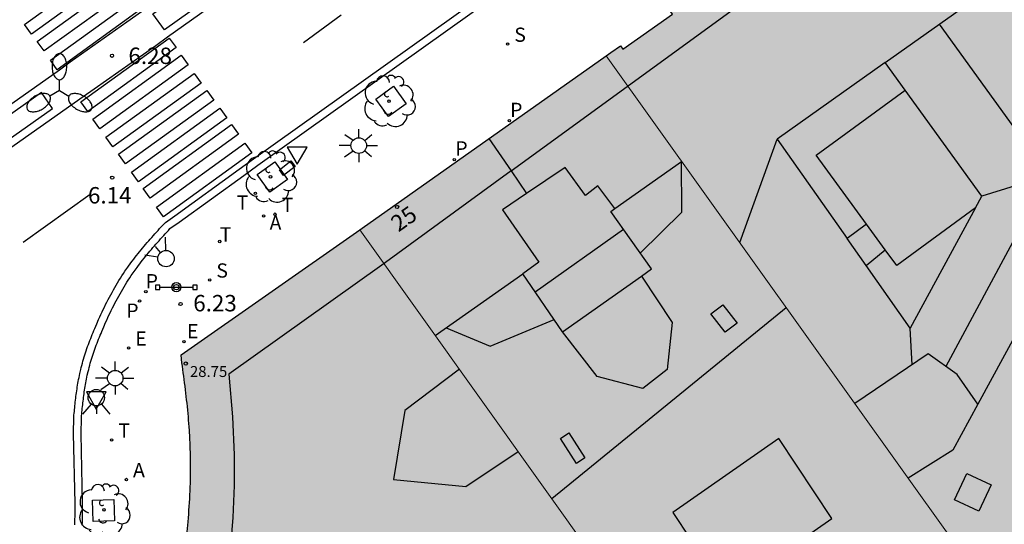
# Model space of a CAD drawing. Units: millimetres. Extents: x 580643 to 581023, y 4796039 to 4796291.
# Drawn here: x 580674 to 580718, y 4796068 to 4796091 of the extents above; entities that cross this region are included whole.
import ezdxf
from ezdxf.enums import TextEntityAlignment as Align

# ---------------------------------------------------------------- set-up
doc = ezdxf.new("R2010")
doc.units = ezdxf.units.MM
for name, color, linetype in [('020204', 9, 'Continuous'), ('020308', 9, 'Continuous'), ('060108', 9, 'Continuous'), ('060113', 4, 'Continuous'), ('080106', 1, 'Continuous'), ('080109', 9, 'Continuous'), ('080110', 9, 'Continuous'), ('080201', 9, 'Continuous'), ('080202', 9, 'Continuous'), ('080303', 9, 'Continuous'), ('080308', 9, 'Continuous'), ('090210', 9, 'Continuous'), ('100101', 9, 'Continuous'), ('100105', 3, 'Continuous'), ('100202', 3, 'Continuous'), ('200205', 4, 'Continuous'), ('200305', 4, 'Continuous'), ('210203', 4, 'Continuous'), ('210204', 9, 'Continuous'), ('210205', 4, 'Continuous'), ('210303', 4, 'Continuous'), ('210304', 9, 'Continuous'), ('210305', 4, 'Continuous'), ('220101', 1, 'Continuous'), ('220205', 1, 'Continuous'), ('220305', 1, 'Continuous'), ('240205', 1, 'Continuous'), ('240305', 1, 'Continuous'), ('250205', 9, 'Continuous'), ('250206', 9, 'Continuous'), ('260101', 9, 'Continuous'), ('260203', 9, 'Continuous'), ('260204', 9, 'Continuous'), ('260205', 9, 'Continuous'), ('260303', 9, 'Continuous'), ('990501', 21, 'Continuous')]:
    doc.layers.add(name, color=color, linetype=linetype)
doc.layers.add('080111', color=7, linetype='Continuous', lineweight=30)
doc.layers.add('080117', color=7, linetype='Continuous', lineweight=20)
doc.styles.add('ARIAL', font='arial.ttf', dxfattribs={"height": 1})
doc.styles.add('ARIALI', font='ariali.ttf', dxfattribs={"height": 1})
doc.styles.add('ROMANS', font='romans__.ttf', dxfattribs={"height": 1})

# ---------------------------------------------------------------- blocks, each defined once
blk = doc.blocks.new('ARBOL')
blk.add_circle((0, 0), 0.0587)
for centre, radius, start, end in [((-0.564, 0.381), 0.532, 92.28, 254.58), ((-0.28, 0.855), 0.3, 359.2878, 173.6078), ((0.097, 0.97), 0.21, 23.1565, 160.4665), ((0.438, 0.881), 0.24, 301.578, 139.328), ((0.656, 0.288), 0.443, 319.8556, 114.7656), ((-0.091, 0.321), 0.12, 119.14, 310.56), ((0.819, -0.249), 0.383, 235.5275, 62.0275), ((-0.556, -0.339), 0.555, 142.64, 266.54), ((-0.039, -0.384), 0.21, 189.64, 323.88), ((0.299, -0.624), 0.532, 224.67, 0.24), ((-0.301, -0.676), 0.45, 213.78, 295.32)]:
    blk.add_arc(centre, radius, start, end)
blk = doc.blocks.new('PANINF')
for p, q in [((-0.749, 0), (0, 0)), ((0, 0), (0.749, 0))]:
    blk.add_line(p, q)
for points in [[(-0.749, -0.099), (-0.749, 0.099), (-0.947, 0.099), (-0.947, -0.099)], [(0.947, -0.099), (0.947, 0.099), (0.749, 0.099), (0.749, -0.099)]]:
    blk.add_lwpolyline(points, close=True)
for radius in [0.21, 0.12]:
    blk.add_circle((0, 0), radius)
blk = doc.blocks.new('BloquePortal')
blk.add_circle((0, 0), 0.075)
at = {"flags": 5}
blk.add_attdef('INDICE', text='', height=0.75, dxfattribs=at).set_placement((0, 0), align=Align.MIDDLE_CENTER)
blk = doc.blocks.new('PUNTO')
blk.add_circle((0, 0), 0.075)
blk = doc.blocks.new('COTAPU')
blk.add_circle((0, 0), 0.075)
blk = doc.blocks.new('SETRA')
at = {"linetype": 'Continuous'}
blk.add_lwpolyline([(0.451, 0.26), (-0.45, 0.26), (-0.001, -0.52)], close=True, dxfattribs=at)
blk = doc.blocks.new('SEMAFO')
for p, q in [((-0.24, -0.29), (-0.625, -0.75)), ((0.005, -0.375), (0.005, -0.74)), ((0.24, -0.29), (0.625, -0.75))]:
    blk.add_line(p, q)
blk.add_circle((0, 0), 0.375)
blk = doc.blocks.new('REGTRA')
blk.add_circle((0, 0), 0.055)
blk = doc.blocks.new('FAROLA')
for p, q in [((-0.63, 0.51), (-0.255, 0.245)), ((0, 0.355), (0, 0.755)), ((0.605, 0.49), (0.276, 0.223)), ((-0.355, 0), (-0.895, 0)), ((0.355, 0), (0.855, 0)), ((-0.65, -0.52), (-0.255, -0.24)), ((0, -0.355), (0, -0.755)), ((0.585, -0.52), (0.256, -0.246))]:
    blk.add_line(p, q)
blk.add_circle((0, 0), 0.355)
blk = doc.blocks.new('REGELE')
blk.add_circle((0, 0), 0.055)
blk = doc.blocks.new('PLUVI3')
blk.add_circle((0, 0), 0.055)
blk = doc.blocks.new('SANEA')
blk.add_circle((0, 0), 0.055)
blk = doc.blocks.new('PLUVI2')
blk.add_circle((0, 0), 0.055)
blk = doc.blocks.new('FAROLM')
for q in [(0, 0.5), (0.433, -0.25), (-0.433, -0.25)]:
    blk.add_line((0, 0), q)
for points in [[(0, 0.5, 0.159986), (0.117, 0.538, 0.106322), (0.238, 0.675, 0.071006), (0.309, 0.858, 0.057309), (0.337, 1.099, 0.057309), (0.309, 1.339, 0.071006), (0.238, 1.522, 0.106322), (0.117, 1.659, 0.159986), (0, 1.697, 0.159986), (-0.117, 1.659, 0.106322), (-0.238, 1.522, 0.071006), (-0.309, 1.339, 0.057309), (-0.337, 1.099, 0.057309), (-0.309, 0.858, 0.071006), (-0.238, 0.675, 0.106322), (-0.117, 0.538, 0.159986)], [(-0.433, -0.25, 0.159986), (-0.525, -0.168, 0.106322), (-0.704, -0.131, 0.071006), (-0.898, -0.161, 0.057309), (-1.12, -0.258, 0.057309), (-1.315, -0.402, 0.071006), (-1.437, -0.555, 0.106322), (-1.495, -0.728, 0.159986), (-1.47, -0.849, 0.159986), (-1.378, -0.931, 0.106322), (-1.199, -0.967, 0.071006), (-1.005, -0.937, 0.057309), (-0.783, -0.841, 0.057309), (-0.588, -0.697, 0.071006), (-0.466, -0.544, 0.106322), (-0.408, -0.371, 0.159986)], [(0.433, -0.25, 0.159986), (0.408, -0.371, 0.106322), (0.466, -0.544, 0.071006), (0.588, -0.697, 0.057309), (0.783, -0.841, 0.057309), (1.005, -0.937, 0.071006), (1.199, -0.967, 0.106322), (1.378, -0.931, 0.159986), (1.47, -0.849, 0.159986), (1.495, -0.728, 0.106322), (1.437, -0.555, 0.071006), (1.315, -0.402, 0.057309), (1.12, -0.258, 0.057309), (0.898, -0.161, 0.071006), (0.704, -0.131, 0.106322), (0.525, -0.168, 0.159986)]]:
    blk.add_lwpolyline(points, format="xyb", close=True)
blk = doc.blocks.new('RETEL')
blk.add_circle((0, 0), 0.055)
blk = doc.blocks.new('ABAS')
blk.add_circle((0, 0), 0.055)

msp = doc.modelspace()

# ---------------------------------------------------------------- hatches: boundary and pattern name
at = {"layer": '990501'}
for points in [[(580731.734, 4796088.701), (580731.353, 4796088.909), (580733.027, 4796091.97), (580733.423, 4796091.754), (580733.581, 4796091.982), (580733.606, 4796092.027), (580728.565, 4796099.134), (580723.524, 4796106.241), (580723.12, 4796105.91), (580723.197, 4796105.793), (580720.479, 4796103.801), (580720.338, 4796103.964), (580719.882, 4796103.572), (580719.985, 4796103.422), (580715.632, 4796100.288), (580715.528, 4796100.435), (580715.06, 4796100.083), (580715.16, 4796099.927), (580712.497, 4796098.064), (580712.41, 4796098.186), (580708.402, 4796095.097), (580706.656, 4796093.885), (580706.553, 4796094.033), (580706.079, 4796093.695), (580706.186, 4796093.542), (580703.793, 4796091.875), (580703.685, 4796092.029), (580703.21, 4796091.692), (580703.326, 4796091.528), (580701.058, 4796089.929), (580700.946, 4796090.089), (580700.507, 4796089.774), (580700.296, 4796089.625), (580709.311, 4796077.017), (580718.328, 4796064.408), (580718.453, 4796064.634), (580718.692, 4796065.056), (580718.577, 4796065.117), (580719.985, 4796067.742), (580720.105, 4796067.678)], [(580709.311, 4796077.017), (580700.296, 4796089.625), (580689.153, 4796081.749), (580689.052, 4796081.678), (580699.977, 4796066.356), (580703.625, 4796061.239), (580707.264, 4796056.136), (580710.903, 4796051.032), (580711.214, 4796051.592), (580711.036, 4796051.692), (580712.725, 4796054.705), (580712.891, 4796054.612), (580718.328, 4796064.408)], [(580699.977, 4796066.356), (580689.052, 4796081.678), (580680.881, 4796075.96), (580680.903, 4796075.76), (580680.924, 4796075.605), (580680.944, 4796075.451), (580680.965, 4796075.296), (580680.986, 4796075.142), (580681.006, 4796074.987), (580681.026, 4796074.833), (580681.046, 4796074.678), (580681.065, 4796074.524), (580681.084, 4796074.369), (580681.114, 4796074.128), (580681.138, 4796073.905), (580681.155, 4796073.75), (580681.172, 4796073.596), (580681.187, 4796073.441), (580681.202, 4796073.286), (580681.216, 4796073.131), (580681.23, 4796072.976), (580681.242, 4796072.821), (580681.254, 4796072.666), (580681.264, 4796072.511), (580681.284, 4796072.181), (580681.3, 4796071.85), (580681.306, 4796071.675), (580681.312, 4796071.499), (580681.316, 4796071.324), (580681.319, 4796071.148), (580681.32, 4796070.884), (580681.318, 4796070.533), (580681.314, 4796070.269), (580681.307, 4796070.008), (580681.292, 4796069.654), (580681.279, 4796069.39), (580681.269, 4796069.214), (580681.257, 4796069.038), (580681.245, 4796068.862), (580681.231, 4796068.687), (580681.217, 4796068.511), (580681.201, 4796068.335), (580681.158, 4796067.883), (580681.109, 4796067.432), (580681.077, 4796067.156), (580681.042, 4796066.88), (580681.005, 4796066.605), (580680.965, 4796066.33), (580680.922, 4796066.055), (580680.877, 4796065.781), (580680.829, 4796065.507), (580680.779, 4796065.234), (580680.726, 4796064.961), (580680.669, 4796064.69), (580680.611, 4796064.418), (580680.549, 4796064.148), (580680.484, 4796063.878), (580680.417, 4796063.61), (580680.346, 4796063.342), (580680.273, 4796063.075), (580680.196, 4796062.809), (580680.116, 4796062.544), (580680.033, 4796062.281), (580679.948, 4796062.018), (580679.754, 4796061.45), (580679.545, 4796060.888), (580679.427, 4796060.587), (580679.306, 4796060.287), (580679.181, 4796059.988), (580679.052, 4796059.691), (580678.92, 4796059.395), (580678.785, 4796059.101), (580678.646, 4796058.808), (580678.505, 4796058.515), (580678.361, 4796058.224), (580678.215, 4796057.934), (580678.066, 4796057.645), (580677.916, 4796057.357), (580677.763, 4796057.069), (580677.609, 4796056.782), (580677.454, 4796056.495), (580677.297, 4796056.209), (580677.14, 4796055.924), (580676.981, 4796055.639), (580676.822, 4796055.353), (580676.662, 4796055.069), (580676.503, 4796054.784), (580676.343, 4796054.499), (580680.652, 4796048.922), (580680.586, 4796048.871), (580680.628, 4796048.811), (580680.805, 4796048.697), (580680.948, 4796048.816), (580682.554, 4796046.851), (580682.357, 4796046.69), (580682.407, 4796046.488), (580682.457, 4796046.423), (580682.512, 4796046.466), (580683.228, 4796045.577), (580693.45, 4796053.426), (580703.625, 4796061.239)]]:
    msp.add_hatch(color=256, dxfattribs=at).paths.add_polyline_path(points)

# ---------------------------------------------------------------- linework, layer by layer
at = {"layer": '060108'}
for points in [[(580743.507, 4796135.313, 7.145), (580680.265, 4796090.471, 6.366), (580679.726, 4796090.081, 6.257), (580676.916, 4796088.099, 6.261), (580676.415, 4796087.745, 6.342), (580666.841, 4796081.002, 6.275), (580666.823, 4796080.998, 6.275), (580666.805, 4796080.993, 6.275), (580666.679, 4796080.965, 6.274)], [(580676.372, 4796068.185, 6.284), (580676.376, 4796068.311, 6.271), (580676.38, 4796068.437, 6.257), (580676.383, 4796068.584, 6.238), (580676.385, 4796068.73, 6.216), (580676.385, 4796068.751, 6.212), (580676.385, 4796068.772, 6.209), (580676.385, 4796068.793, 6.206), (580676.385, 4796068.814, 6.202), (580676.385, 4796068.836, 6.199), (580676.386, 4796068.857, 6.195), (580676.386, 4796068.878, 6.191), (580676.386, 4796068.899, 6.188), (580676.386, 4796068.92, 6.184), (580676.386, 4796068.941, 6.18), (580676.386, 4796068.962, 6.177), (580676.386, 4796068.983, 6.173), (580676.386, 4796069.004, 6.169), (580676.386, 4796069.025, 6.165), (580676.386, 4796069.046, 6.161), (580676.386, 4796069.067, 6.157), (580676.386, 4796069.088, 6.154), (580676.386, 4796069.109, 6.15), (580676.386, 4796069.13, 6.146), (580676.386, 4796069.151, 6.142), (580676.386, 4796069.172, 6.138), (580676.386, 4796069.193, 6.134), (580676.317, 4796072.36, 6.102), (580676.332, 4796073.091, 6.223), (580676.34, 4796073.176, 6.224), (580676.349, 4796073.26, 6.224), (580676.357, 4796073.345, 6.225), (580676.365, 4796073.429, 6.225), (580676.374, 4796073.514, 6.226), (580676.382, 4796073.598, 6.226), (580676.391, 4796073.682, 6.226), (580676.401, 4796073.766, 6.227), (580676.41, 4796073.851, 6.227), (580676.42, 4796073.935, 6.227), (580676.431, 4796074.019, 6.228), (580676.441, 4796074.103, 6.228), (580676.452, 4796074.186, 6.228), (580676.464, 4796074.27, 6.228), (580676.476, 4796074.354, 6.228), (580676.489, 4796074.437, 6.228), (580676.503, 4796074.52, 6.228), (580676.517, 4796074.604, 6.228), (580676.532, 4796074.687, 6.228), (580676.547, 4796074.769, 6.227), (580676.564, 4796074.852, 6.227), (580676.601, 4796075.029, 6.226), (580676.641, 4796075.205, 6.225), (580676.664, 4796075.298, 6.224), (580676.688, 4796075.392, 6.223), (580676.713, 4796075.485, 6.222), (580676.739, 4796075.578, 6.221), (580676.766, 4796075.671, 6.22), (580676.794, 4796075.763, 6.218), (580676.823, 4796075.855, 6.217), (580676.852, 4796075.947, 6.216), (580676.883, 4796076.039, 6.214), (580676.914, 4796076.13, 6.213), (580676.946, 4796076.222, 6.211), (580676.979, 4796076.313, 6.21), (580677.012, 4796076.404, 6.208), (580677.046, 4796076.495, 6.207), (580677.081, 4796076.585, 6.205), (580677.117, 4796076.675, 6.203), (580677.153, 4796076.765, 6.202), (580677.19, 4796076.855, 6.2), (580677.227, 4796076.945, 6.199), (580677.264, 4796077.035, 6.197), (580677.351, 4796077.237, 6.194), (580677.439, 4796077.438, 6.19), (580677.489, 4796077.55, 6.188), (580677.54, 4796077.662, 6.187), (580677.592, 4796077.774, 6.185), (580677.644, 4796077.885, 6.183), (580677.698, 4796077.995, 6.182), (580677.752, 4796078.105, 6.18), (580677.807, 4796078.215, 6.179), (580677.863, 4796078.324, 6.177), (580677.919, 4796078.433, 6.176), (580677.977, 4796078.541, 6.175), (580678.036, 4796078.648, 6.174), (580678.095, 4796078.755, 6.173), (580678.156, 4796078.861, 6.172), (580678.217, 4796078.967, 6.171), (580678.28, 4796079.072, 6.171), (580678.344, 4796079.176, 6.17), (580678.408, 4796079.28, 6.17), (580678.474, 4796079.382, 6.17), (580678.541, 4796079.484, 6.169), (580678.609, 4796079.585, 6.17), (580678.738, 4796079.772, 6.17), (580678.872, 4796079.956, 6.171), (580678.934, 4796080.041, 6.171), (580678.998, 4796080.125, 6.172), (580679.062, 4796080.209, 6.172), (580679.127, 4796080.292, 6.173), (580679.193, 4796080.374, 6.174), (580679.259, 4796080.456, 6.175), (580679.326, 4796080.538, 6.176), (580679.394, 4796080.619, 6.177), (580679.462, 4796080.7, 6.178), (580679.53, 4796080.781, 6.18), (580679.599, 4796080.861, 6.181), (580679.669, 4796080.941, 6.182), (580679.738, 4796081.02, 6.183), (580679.809, 4796081.1, 6.185), (580679.879, 4796081.179, 6.186), (580679.95, 4796081.258, 6.188), (580680.02, 4796081.337, 6.189), (580680.091, 4796081.416, 6.191), (580680.162, 4796081.494, 6.192), (580680.234, 4796081.573, 6.194), (580680.305, 4796081.651, 6.195), (580680.376, 4796081.73, 6.197), (580680.801, 4796082.03, 6.078), (580683.75, 4796084.164, 6.101), (580684.387, 4796084.634, 6.218), (580718.882, 4796109.222, 6.581)], [(580665.946, 4796082.361, 6.237), (580675.33, 4796088.992, 6.33), (580675.826, 4796089.347, 6.243), (580678.407, 4796091.173, 6.262), (580679.339, 4796091.831, 6.353)]]:
    msp.add_polyline3d(points, dxfattribs=at)
at = {"layer": '060113'}
msp.add_polyline3d([(580676.031, 4796068.198, 6.284), (580676.036, 4796068.322, 6.271), (580676.039, 4796068.445, 6.257), (580676.042, 4796068.589, 6.238), (580676.044, 4796068.734, 6.216), (580676.044, 4796068.755, 6.212), (580676.044, 4796068.776, 6.209), (580676.045, 4796068.796, 6.206), (580676.045, 4796068.817, 6.202), (580676.045, 4796068.838, 6.199), (580676.045, 4796068.858, 6.195), (580676.045, 4796068.879, 6.191), (580676.045, 4796068.9, 6.188), (580676.045, 4796068.921, 6.184), (580676.045, 4796068.942, 6.18), (580676.045, 4796068.962, 6.177), (580676.046, 4796068.983, 6.173), (580676.046, 4796069.004, 6.169), (580676.046, 4796069.025, 6.165), (580676.046, 4796069.046, 6.161), (580676.046, 4796069.067, 6.157), (580676.046, 4796069.088, 6.154), (580676.046, 4796069.109, 6.15), (580676.046, 4796069.13, 6.146), (580676.046, 4796069.151, 6.142), (580676.045, 4796069.172, 6.138), (580676.046, 4796069.186, 6.134), (580675.977, 4796072.353, 6.102), (580675.985, 4796073.125, 6.223), (580675.993, 4796073.21, 6.224), (580676.001, 4796073.294, 6.224), (580676.009, 4796073.379, 6.225), (580676.018, 4796073.464, 6.225), (580676.027, 4796073.549, 6.226), (580676.035, 4796073.634, 6.226), (580676.045, 4796073.72, 6.226), (580676.054, 4796073.805, 6.227), (580676.064, 4796073.891, 6.227), (580676.074, 4796073.976, 6.227), (580676.084, 4796074.062, 6.228), (580676.095, 4796074.148, 6.228), (580676.107, 4796074.234, 6.228), (580676.119, 4796074.32, 6.228), (580676.131, 4796074.406, 6.228), (580676.145, 4796074.492, 6.228), (580676.159, 4796074.578, 6.228), (580676.173, 4796074.664, 6.228), (580676.189, 4796074.75, 6.228), (580676.205, 4796074.836, 6.227), (580676.222, 4796074.922, 6.227), (580676.26, 4796075.104, 6.226), (580676.302, 4796075.286, 6.225), (580676.326, 4796075.383, 6.224), (580676.351, 4796075.48, 6.223), (580676.376, 4796075.577, 6.222), (580676.403, 4796075.673, 6.221), (580676.431, 4796075.77, 6.22), (580676.46, 4796075.865, 6.218), (580676.49, 4796075.961, 6.217), (580676.52, 4796076.056, 6.216), (580676.552, 4796076.15, 6.214), (580676.584, 4796076.245, 6.213), (580676.617, 4796076.339, 6.211), (580676.651, 4796076.432, 6.21), (580676.685, 4796076.526, 6.208), (580676.72, 4796076.619, 6.207), (580676.756, 4796076.712, 6.205), (580676.792, 4796076.804, 6.203), (580676.829, 4796076.896, 6.202), (580676.867, 4796076.988, 6.2), (580676.905, 4796077.079, 6.199), (580676.943, 4796077.171, 6.197), (580677.03, 4796077.376, 6.194), (580677.12, 4796077.58, 6.19), (580677.171, 4796077.694, 6.188), (580677.223, 4796077.808, 6.187), (580677.276, 4796077.922, 6.185), (580677.33, 4796078.035, 6.183), (580677.384, 4796078.148, 6.182), (580677.439, 4796078.26, 6.18), (580677.495, 4796078.373, 6.179), (580677.553, 4796078.484, 6.177), (580677.611, 4796078.596, 6.176), (580677.67, 4796078.706, 6.175), (580677.73, 4796078.817, 6.174), (580677.791, 4796078.926, 6.173), (580677.853, 4796079.036, 6.172), (580677.917, 4796079.144, 6.171), (580677.981, 4796079.252, 6.171), (580678.047, 4796079.36, 6.17), (580678.113, 4796079.466, 6.17), (580678.181, 4796079.572, 6.17), (580678.251, 4796079.677, 6.169), (580678.321, 4796079.782, 6.17), (580678.454, 4796079.974, 6.17), (580678.59, 4796080.163, 6.171), (580678.655, 4796080.25, 6.171), (580678.72, 4796080.337, 6.172), (580678.787, 4796080.423, 6.172), (580678.853, 4796080.508, 6.173), (580678.921, 4796080.593, 6.174), (580678.989, 4796080.677, 6.175), (580679.057, 4796080.76, 6.176), (580679.126, 4796080.843, 6.177), (580679.195, 4796080.926, 6.178), (580679.265, 4796081.008, 6.18), (580679.335, 4796081.089, 6.181), (580679.406, 4796081.17, 6.182), (580679.476, 4796081.251, 6.183), (580679.547, 4796081.331, 6.185), (580679.618, 4796081.411, 6.186), (580679.69, 4796081.491, 6.188), (580679.761, 4796081.57, 6.189), (580679.832, 4796081.649, 6.191), (580679.904, 4796081.728, 6.192), (580679.975, 4796081.807, 6.194), (580680.046, 4796081.886, 6.195), (580680.175, 4796082.015, 6.197), (580680.598, 4796082.314, 6.078), (580683.544, 4796084.446, 6.101), (580684.184, 4796084.918, 6.218), (580718.679, 4796109.507, 6.581)], dxfattribs=at)
at = {"layer": '080106'}
msp.add_polyline3d([(580701.909, 4796079.565, 34.764), (580703.315, 4796077.44, 35.364), (580703.087, 4796075.292, 35.925), (580701.97, 4796074.43, 35.883), (580699.885, 4796074.974, 35.47), (580698.307, 4796077.014, 34.82)], close=True, dxfattribs=at)
for points in [[(580705.737, 4796077.003, 35.867), (580705.084, 4796077.841, 35.508), (580705.624, 4796078.252, 35.484), (580706.277, 4796077.414, 35.843), (580705.737, 4796077.003, 35.867)], [(580693.595, 4796075.306, 33.184), (580691.097, 4796073.418, 33.012), (580690.592, 4796070.266, 32.992), (580693.894, 4796069.941, 33.135), (580696.28, 4796071.542, 33.138)], [(580698.945, 4796070.998, 36.11), (580698.207, 4796072.143, 35.774), (580698.592, 4796072.396, 35.79), (580699.33, 4796071.251, 36.126), (580698.945, 4796070.998, 36.11)], [(580708.18, 4796072.143, 34.85), (580703.34, 4796068.756, 35.364), (580705.766, 4796065.102, 34.129), (580710.606, 4796068.488, 33.615), (580708.18, 4796072.143, 34.85)], [(580717.884, 4796070.019, 32.743), (580717.325, 4796068.827, 32.679), (580716.21, 4796069.344, 32.8), (580716.769, 4796070.536, 32.864), (580717.884, 4796070.019, 32.743)]]:
    msp.add_polyline3d(points, dxfattribs=at)
at = {"layer": '080109'}
for points in [[(580715.511, 4796091.077, 34.673), (580720.507, 4796084.15, 33.819)], [(580706.398, 4796081.09, 34.908), (580708.112, 4796085.818, 33.837)], [(580701.856, 4796080.616, 34.327), (580703.759, 4796082.48, 34.198), (580703.744, 4796084.802, 33.686)], [(580720.507, 4796084.15, 33.819), (580715.813, 4796075.435, 34.639)], [(580720.507, 4796084.15, 33.819), (580717.461, 4796083.21, 33.815)], [(580697.057, 4796078.835, 35.313), (580701.083, 4796081.709, 35.224)], [(580708.526, 4796078.114, 36.034), (580697.822, 4796069.378, 36.355)], [(580692.988, 4796077.197, 33.682), (580694.997, 4796076.354, 34.126), (580697.916, 4796077.579, 34.327)], [(580714.271, 4796075.508, 34.019), (580714.187, 4796077.179, 33.795)]]:
    msp.add_polyline3d(points, dxfattribs=at)
at = {"layer": '080110'}
for points in [[(580695.96, 4796084.365, 32.287), (580724.371, 4796105.047, 32.236), (580744.413, 4796119.523, 32.352), (580745.962, 4796117.554, 32.36), (580735.448, 4796098.481, 32.259), (580735.207, 4796098.637, 32.206), (580734.16, 4796096.717, 32.089), (580735.14, 4796094.79, 32.366)], [(580713.036, 4796089.317, 33.815), (580718.035, 4796092.869, 31.532)], [(580713.036, 4796089.317, 33.815), (580708.112, 4796085.818, 30.949), (580711.309, 4796081.272, 30.941)], [(580713.947, 4796088.059, 33.815), (580713.036, 4796089.317, 33.815)], [(580712.193, 4796081.927, 31.488), (580709.883, 4796085.088, 31.488), (580713.947, 4796088.059, 33.815)], [(580717.17, 4796082.674, 33.815), (580717.461, 4796083.21, 33.815), (580713.947, 4796088.059, 33.815)], [(580722.713, 4796086.008, 33.864), (580723.456, 4796085.065, 33.848), (580717.276, 4796073.715, 34.124)], [(580694.945, 4796085.842, 30.647), (580695.96, 4796084.365, 30.647)], [(580700.695, 4796082.646, 34.072), (580703.744, 4796084.802, 34.061)], [(580695.96, 4796084.365, 32.287), (580690.057, 4796080.067, 32.301), (580683.058, 4796075.073, 32.344), (580683.225, 4796073.126, 32.354), (580683.309, 4796071.4, 32.35), (580683.303, 4796069.987, 32.35), (580683.244, 4796068.527, 32.352), (580683.161, 4796067.411, 32.354), (580682.925, 4796065.962, 32.354), (580682.481, 4796063.856, 32.373), (580682.091, 4796062.434, 32.375), (580681.773, 4796061.191, 32.392), (580681.269, 4796059.712, 32.41), (580680.781, 4796058.511, 32.412), (580680.188, 4796057.231, 32.423), (580679.517, 4796056.01, 32.458), (580678.87, 4796054.69, 32.434), (580684.781, 4796046.77, 32.434)], [(580695.96, 4796084.365, 30.647), (580696.665, 4796083.338, 34.587)], [(580700.695, 4796082.646, 34.072), (580699.92, 4796083.683, 34.856), (580699.354, 4796083.248, 34.854), (580698.419, 4796084.525, 34.618), (580696.665, 4796083.338, 34.587)], [(580696.665, 4796083.338, 34.587), (580695.567, 4796082.595, 34.568), (580697.23, 4796080.196, 34.085), (580696.485, 4796079.67, 34.088)], [(580701.909, 4796079.565, 34.764), (580702.37, 4796079.891, 34.755), (580700.511, 4796082.516, 34.755), (580700.695, 4796082.646, 34.072)], [(580717.17, 4796082.674, 33.815), (580714.187, 4796077.179, 33.811), (580712.17, 4796080.047, 30.938)], [(580717.17, 4796082.674, 31.488), (580713.57, 4796080.043, 31.488), (580713.043, 4796080.764, 31.488)], [(580712.193, 4796081.927, 33.298), (580711.309, 4796081.272, 30.941)], [(580713.043, 4796080.764, 31.488), (580712.193, 4796081.927, 31.488)], [(580712.17, 4796080.047, 30.938), (580711.309, 4796081.272, 30.941)], [(580712.17, 4796080.047, 33.467), (580713.043, 4796080.764, 33.467)], [(580692.495, 4796076.849, 34.103), (580696.485, 4796079.67, 34.088)], [(580698.304, 4796077.012, 34.832), (580696.485, 4796079.67, 34.959)], [(580717.276, 4796073.715, 34.454), (580716.331, 4796075.068, 34.795), (580715.005, 4796076.006, 35.195), (580711.657, 4796073.736, 35.166)], [(580717.276, 4796073.715, 34.124), (580716.125, 4796071.6, 34.175), (580714.092, 4796070.33, 34.175)]]:
    msp.add_polyline3d(points, dxfattribs=at)
at = {"layer": '080111'}
for points in [[(580700.296, 4796089.625, 6.424), (580700.507, 4796089.774, 6.425), (580700.946, 4796090.089, 6.441), (580701.058, 4796089.929, 6.445), (580703.326, 4796091.528, 6.448), (580703.21, 4796091.692, 6.447), (580703.685, 4796092.029, 6.453), (580703.793, 4796091.875, 6.453), (580706.186, 4796093.542, 6.475), (580706.079, 4796093.695, 6.473), (580706.553, 4796094.033, 6.485), (580706.656, 4796093.885, 6.488), (580708.402, 4796095.097, 6.516), (580709.542, 4796095.975, 6.526)], [(580689.052, 4796081.678, 6.346), (580689.153, 4796081.749, 6.346), (580700.296, 4796089.625, 6.424)], [(580681.158, 4796067.883, 6.38), (580681.201, 4796068.335, 6.376), (580681.217, 4796068.511, 6.375), (580681.231, 4796068.687, 6.373), (580681.245, 4796068.862, 6.371), (580681.257, 4796069.038, 6.369), (580681.269, 4796069.214, 6.367), (580681.279, 4796069.39, 6.365), (580681.288, 4796069.566, 6.363), (580681.296, 4796069.742, 6.36), (580681.303, 4796069.918, 6.358), (580681.309, 4796070.093, 6.355), (580681.314, 4796070.269, 6.353), (580681.317, 4796070.445, 6.351), (580681.319, 4796070.621, 6.348), (580681.32, 4796070.797, 6.346), (580681.32, 4796070.972, 6.343), (580681.319, 4796071.148, 6.341), (580681.316, 4796071.324, 6.338), (580681.312, 4796071.499, 6.336), (580681.306, 4796071.675, 6.334), (580681.3, 4796071.85, 6.332), (580681.284, 4796072.181, 6.328), (580681.264, 4796072.511, 6.325), (580681.254, 4796072.666, 6.323), (580681.242, 4796072.821, 6.322), (580681.23, 4796072.976, 6.321), (580681.216, 4796073.131, 6.319), (580681.202, 4796073.286, 6.318), (580681.187, 4796073.441, 6.317), (580681.172, 4796073.596, 6.316), (580681.155, 4796073.75, 6.315), (580681.138, 4796073.905, 6.314), (580681.121, 4796074.06, 6.314), (580681.103, 4796074.214, 6.313), (580681.084, 4796074.369, 6.312), (580681.065, 4796074.524, 6.311), (580681.046, 4796074.678, 6.311), (580681.026, 4796074.833, 6.31), (580681.006, 4796074.987, 6.309), (580680.986, 4796075.142, 6.309), (580680.965, 4796075.296, 6.308), (580680.944, 4796075.451, 6.308), (580680.924, 4796075.605, 6.307), (580680.903, 4796075.76, 6.307), (580680.881, 4796075.96, 6.306), (580689.052, 4796081.678, 6.346)]]:
    msp.add_polyline3d(points, dxfattribs=at)
at = {"layer": '080117'}
for points in [[(580718.328, 4796064.408, 31.964), (580709.311, 4796077.017, 31.355), (580700.296, 4796089.625, 30.747)], [(580703.625, 4796061.239, 29.708), (580699.977, 4796066.356, 30.476), (580689.052, 4796081.678, 32.775)]]:
    msp.add_polyline3d(points, dxfattribs=at)
at = {"layer": '100101'}
for points in [[(580689.774, 4796087.65, 6.247), (580690.578, 4796088.234, 6.289), (580691.162, 4796087.43, 6.289), (580690.358, 4796086.846, 6.247), (580689.774, 4796087.65, 6.247)], [(580684.358, 4796084.196, 6.206), (580685.162, 4796084.78, 6.248), (580685.746, 4796083.976, 6.248), (580684.942, 4796083.392, 6.206), (580684.358, 4796084.196, 6.206)], [(580677.841, 4796068.381, 6.278), (580676.871, 4796068.355, 6.248), (580676.845, 4796069.325, 6.248), (580677.815, 4796069.351, 6.278), (580677.841, 4796068.381, 6.278)]]:
    msp.add_polyline3d(points, dxfattribs=at)
at = {"layer": '100105'}
for points in [[(580705.061, 4796109.474, 6.694), (580705.495, 4796108.863, 6.712), (580680.127, 4796090.82, 6.463), (580679.594, 4796091.538, 6.461)], [(580674.51, 4796087.954, 6.43), (580666.179, 4796082.06, 6.361), (580666.678, 4796081.344, 6.369), (580675.005, 4796087.223, 6.433)]]:
    msp.add_polyline3d(points, close=True, dxfattribs=at)
at = {"layer": '220101'}
msp.add_polyline3d([(580685.373, 4796084.421, 6.204), (580685.9, 4796084.822, 6.249), (580686.093, 4796084.564, 6.258), (580685.566, 4796084.163, 6.204), (580685.373, 4796084.421, 6.204)], dxfattribs=at)
at = {"layer": '260101'}
for points in [[(580678.091, 4796093.537, 6.203), (580674.057, 4796090.617, 6.191), (580673.739, 4796091.056, 6.195), (580677.773, 4796093.976, 6.207), (580678.091, 4796093.537, 6.203)], [(580678.666, 4796092.767, 6.21), (580674.632, 4796089.847, 6.198), (580674.314, 4796090.286, 6.202), (580678.348, 4796093.206, 6.214), (580678.666, 4796092.767, 6.21)], [(580679.264, 4796091.905, 6.211), (580675.231, 4796088.985, 6.199), (580674.913, 4796089.424, 6.203), (580678.947, 4796092.344, 6.215), (580679.264, 4796091.905, 6.211)], [(580686.481, 4796090.23, 6.165), (580688.188, 4796091.505, 6.261)], [(580680.656, 4796089.999, 6.206), (580676.622, 4796087.08, 6.194), (580676.304, 4796087.519, 6.198), (580680.338, 4796090.438, 6.21), (580680.656, 4796089.999, 6.206)], [(580681.201, 4796089.213, 6.215), (580677.167, 4796086.294, 6.203), (580676.849, 4796086.733, 6.207), (580680.883, 4796089.652, 6.219), (580681.201, 4796089.213, 6.215)], [(580681.807, 4796088.382, 6.192), (580677.773, 4796085.463, 6.18), (580677.455, 4796085.902, 6.184), (580681.489, 4796088.821, 6.196), (580681.807, 4796088.382, 6.192)], [(580682.375, 4796087.605, 6.185), (580678.341, 4796084.686, 6.173), (580678.023, 4796085.125, 6.177), (580682.057, 4796088.044, 6.189), (580682.375, 4796087.605, 6.185)], [(580682.974, 4796086.789, 6.175), (580678.94, 4796083.87, 6.163), (580678.622, 4796084.309, 6.167), (580682.656, 4796087.228, 6.179), (580682.974, 4796086.789, 6.175)], [(580683.503, 4796086.042, 6.163), (580679.469, 4796083.123, 6.151), (580679.151, 4796083.562, 6.155), (580683.185, 4796086.481, 6.167), (580683.503, 4796086.042, 6.163)], [(580684.109, 4796085.195, 6.157), (580680.075, 4796082.276, 6.145), (580679.757, 4796082.715, 6.149), (580683.791, 4796085.634, 6.161), (580684.109, 4796085.195, 6.157)], [(580673.67, 4796081.107, 6.197), (580676.728, 4796083.3, 6.134)]]:
    msp.add_polyline3d(points, dxfattribs=at)

# ---------------------------------------------------------------- block references
at = {"layer": '020204', "rotation": 359.9987685839998}
for p in [(580677.73, 4796089.627, 6.277), (580677.739, 4796084.059, 6.138), (580680.858, 4796078.285, 6.226)]:
    msp.add_blockref('COTAPU', p, dxfattribs=at)
at = {"layer": '080201', "rotation": 359.9987685839998}
msp.add_blockref('PUNTO', (580681.095, 4796075.565, 28.751), dxfattribs=at)
at = {"layer": '080202', "rotation": 359.9987685839998}
msp.add_blockref('BloquePortal', (580690.751, 4796082.719), dxfattribs=at)
at = {"layer": '090210', "rotation": 359.9987685839998}
msp.add_blockref('PANINF', (580680.668, 4796079.054, 6.226), dxfattribs=at)
at = {"layer": '100202', "rotation": 359.9987685839998}
for p in [(580690.382, 4796087.553, 6.244), (580684.966, 4796084.099, 6.203), (580677.363, 4796068.88, 6.211)]:
    msp.add_blockref('ARBOL', p, dxfattribs=at)
at = {"layer": '200205', "rotation": 359.9987685839998}
for p in [(580684.652, 4796082.312, 6.543), (580678.384, 4796070.266, 6.259)]:
    msp.add_blockref('ABAS', p, dxfattribs=at)
at = {"layer": '210203', "rotation": 359.9987685839998}
for p in [(580679.274, 4796078.848, 6.192), (580678.986, 4796078.427, 6.196)]:
    msp.add_blockref('PLUVI2', p, dxfattribs=at)
at = {"layer": '210204', "rotation": 359.9987685839998}
for p in [(580695.796, 4796090.16, 6.373), (580682.19, 4796079.386, 6.248)]:
    msp.add_blockref('SANEA', p, dxfattribs=at)
at = {"layer": '210205', "rotation": 359.9987685839998}
for p in [(580695.879, 4796086.66, 6.413), (580693.36, 4796084.88, 6.404)]:
    msp.add_blockref('PLUVI3', p, dxfattribs=at)
at = {"layer": '220205', "rotation": 359.9987685839998}
for p in [(580681.012, 4796076.566, 6.285), (580678.485, 4796076.279, 6.238)]:
    msp.add_blockref('REGELE', p, dxfattribs=at)
at = {"layer": '240205', "rotation": 359.9987685839998}
msp.add_blockref('RETEL', (580682.652, 4796081.141, 6.248), dxfattribs=at)
at = {"layer": '250205', "rotation": 359.9987685839998}
msp.add_blockref('FAROLM', (580675.328, 4796088.034, 6.329), dxfattribs=at)
at = {"layer": '250206', "rotation": 359.9987685839998}
for p in [(580688.998, 4796085.525, 6.276), (580677.874, 4796074.899, 6.238)]:
    msp.add_blockref('FAROLA', p, dxfattribs=at)
at = {"layer": '260203', "rotation": 359.9987685839998}
for p in [(580684.278, 4796083.344, 6.488), (580685.169, 4796082.389, 6.248), (580677.713, 4796072.073, 6.235)]:
    msp.add_blockref('REGTRA', p, dxfattribs=at)
at = {"layer": '260204'}
for p, rotation in [((580680.196, 4796080.361, 6.199), 220.7623685564775), ((580677.011, 4796074.006, 6.235), 359.9987685839998)]:
    msp.add_blockref('SEMAFO', p, dxfattribs=dict(at, rotation=rotation))
at = {"layer": '260205', "rotation": 359.9987685839998}
for p in [(580686.186, 4796085.192, 6.248), (580677.011, 4796074.006, 6.235)]:
    msp.add_blockref('SETRA', p, dxfattribs=at)

# ---------------------------------------------------------------- texts
at = {"layer": '020308', "style": 'ARIAL'}
for s, p in [('6.28', (580678.48, 4796089.252, 6.277)), ('6.14', (580676.632, 4796082.878, 6.138)), ('6.23', (580681.44, 4796077.949, 6.226))]:
    msp.add_text(s, height=0.75, rotation=359.9988, dxfattribs=at).set_placement(p)
at = {"layer": '080303', "style": 'ARIAL'}
msp.add_text('28.75', height=0.5, rotation=359.9988, dxfattribs=at).set_placement((580681.289, 4796074.951, 28.75))
at = {"layer": '080308', "style": 'ARIALI'}
msp.add_text('25', height=0.75, rotation=35.2518, dxfattribs=at).set_placement((580690.809, 4796081.549))
at = {"layer": '200305', "style": 'ROMANS'}
for p in [(580684.927, 4796081.681, 6.543), (580678.69, 4796070.372, 6.259)]:
    msp.add_text('A', height=0.65, rotation=359.9988, dxfattribs=at).set_placement(p)
at = {"layer": '210303', "style": 'ROMANS'}
for p in [(580679.267, 4796079.004, 6.192), (580678.382, 4796077.657, 6.196)]:
    msp.add_text('P', height=0.65, rotation=359.9988, dxfattribs=at).set_placement(p)
at = {"layer": '210304', "style": 'ROMANS'}
for p in [(580696.102, 4796090.266, 6.373), (580682.496, 4796079.492, 6.248)]:
    msp.add_text('S', height=0.65, rotation=359.9988, dxfattribs=at).set_placement(p)
at = {"layer": '210305', "style": 'ROMANS'}
for p in [(580695.912, 4796086.831, 6.413), (580693.41, 4796085.07, 6.404)]:
    msp.add_text('P', height=0.65, rotation=359.9988, dxfattribs=at).set_placement(p)
at = {"layer": '220305', "style": 'ROMANS'}
for p in [(580681.155, 4796076.716, 6.285), (580678.791, 4796076.385, 6.238)]:
    msp.add_text('E', height=0.65, rotation=359.9988, dxfattribs=at).set_placement(p)
at = {"layer": '240305', "style": 'ROMANS'}
msp.add_text('T', height=0.65, rotation=359.9988, dxfattribs=at).set_placement((580682.652, 4796081.141, 6.248))
at = {"layer": '260303', "style": 'ROMANS'}
for p in [(580683.422, 4796082.6, 6.488), (580685.475, 4796082.495, 6.248), (580678.019, 4796072.179, 6.235)]:
    msp.add_text('T', height=0.65, rotation=359.9988, dxfattribs=at).set_placement(p)

doc.saveas('drawing.dxf')
